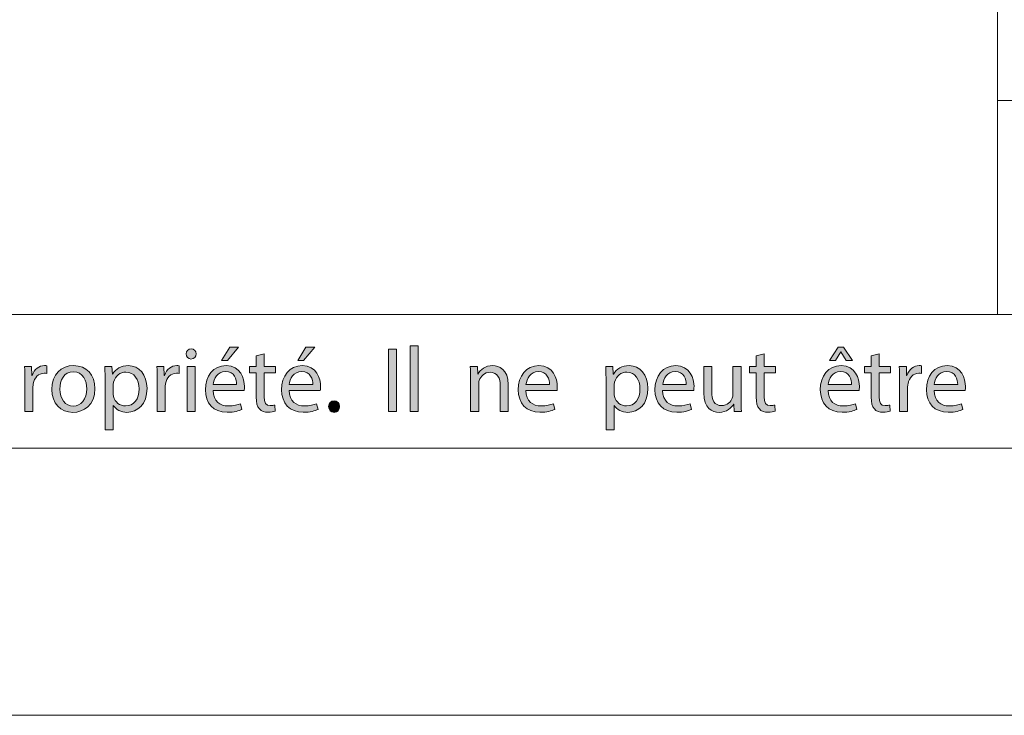
# Model space of a CAD drawing. Units: inches. Extents: x 0 to 16.5, y 0 to 11.7.
# Drawn here: x 10 to 11.4, y 0 to 1 of the extents above; entities that cross this region are included whole.
import ezdxf

# ---------------------------------------------------------------- set-up
doc = ezdxf.new("R2010")
doc.units = ezdxf.units.IN
doc.header["$MEASUREMENT"] = 0
doc.layers.add('Calque 1', color=7, linetype='Continuous')

# ---------------------------------------------------------------- blocks, each defined once
blk = doc.blocks.new('block 3')
at = {"layer": 'Calque 1', "true_color": 0xffffff}
h = blk.add_hatch(color=7, dxfattribs=at)
h.dxf.hatch_style = 2
edge = h.paths.add_edge_path()
edge.add_spline(control_points=[(10.2371, 0.5323), (10.2372, 0.5282), (10.2343, 0.5249), (10.2295, 0.5249), (10.2254, 0.5249), (10.2224, 0.5282), (10.2224, 0.5323), (10.2224, 0.5365), (10.2255, 0.5398), (10.2298, 0.5398), (10.2343, 0.5398), (10.2371, 0.5365), (10.2371, 0.5323)], knot_values=[0, 0, 0, 0, 1, 1, 1, 2, 2, 2, 3, 3, 3, 4, 4, 4, 4], degree=3, periodic=1)
h.paths.add_polyline_path([(10.2239, 0.4478), (10.2239, 0.5137), (10.2357, 0.5137), (10.2357, 0.4478)])
h = blk.add_hatch(color=7, dxfattribs=at)
h.dxf.hatch_style = 2
edge = h.paths.add_edge_path()
edge.add_spline(control_points=[(10.262, 0.4786), (10.2623, 0.4623), (10.2725, 0.4557), (10.2844, 0.4557), (10.2929, 0.4557), (10.298, 0.4572), (10.3025, 0.4591), (10.3025, 0.4591), (10.3045, 0.4505), (10.3045, 0.4505), (10.3003, 0.4486), (10.2932, 0.4464), (10.2828, 0.4464), (10.2627, 0.4464), (10.2507, 0.4598), (10.2507, 0.4797), (10.2507, 0.4996), (10.2623, 0.5152), (10.2813, 0.5152), (10.3026, 0.5152), (10.3083, 0.4963), (10.3083, 0.4842), (10.3083, 0.4817), (10.308, 0.4798), (10.3079, 0.4786), (10.3079, 0.4786), (10.262, 0.4786), (10.262, 0.4786)], knot_values=[0, 0, 0, 0, 1, 1, 1, 2, 2, 2, 3, 3, 3, 4, 4, 4, 5, 5, 5, 6, 6, 6, 7, 7, 7, 8, 8, 8, 9, 9, 9, 9], degree=3, periodic=1)
edge = h.paths.add_edge_path()
edge.add_spline(control_points=[(10.2968, 0.4872), (10.2969, 0.4948), (10.2937, 0.5066), (10.2804, 0.5066), (10.2684, 0.5066), (10.2631, 0.4955), (10.2622, 0.4872), (10.2622, 0.4872), (10.2968, 0.4872), (10.2968, 0.4872)], knot_values=[0, 0, 0, 0, 1, 1, 1, 2, 2, 2, 3, 3, 3, 3], degree=3, periodic=1)
h.paths.add_polyline_path([(10.2996, 0.5422), (10.2832, 0.5227), (10.2747, 0.5227), (10.2866, 0.5422)])
h = blk.add_hatch(color=7, dxfattribs=at)
h.dxf.hatch_style = 2
edge = h.paths.add_edge_path()
edge.add_spline(control_points=[(10.3742, 0.4786), (10.3745, 0.4623), (10.3847, 0.4557), (10.3966, 0.4557), (10.4051, 0.4557), (10.4102, 0.4572), (10.4146, 0.4591), (10.4146, 0.4591), (10.4167, 0.4505), (10.4167, 0.4505), (10.4125, 0.4486), (10.4053, 0.4464), (10.395, 0.4464), (10.3749, 0.4464), (10.3629, 0.4598), (10.3629, 0.4797), (10.3629, 0.4996), (10.3745, 0.5152), (10.3935, 0.5152), (10.4148, 0.5152), (10.4204, 0.4963), (10.4204, 0.4842), (10.4204, 0.4817), (10.4202, 0.4798), (10.42, 0.4786), (10.42, 0.4786), (10.3742, 0.4786), (10.3742, 0.4786)], knot_values=[0, 0, 0, 0, 1, 1, 1, 2, 2, 2, 3, 3, 3, 4, 4, 4, 5, 5, 5, 6, 6, 6, 7, 7, 7, 8, 8, 8, 9, 9, 9, 9], degree=3, periodic=1)
edge = h.paths.add_edge_path()
edge.add_spline(control_points=[(10.409, 0.4872), (10.4091, 0.4948), (10.4059, 0.5066), (10.3925, 0.5066), (10.3805, 0.5066), (10.3753, 0.4955), (10.3743, 0.4872), (10.3743, 0.4872), (10.409, 0.4872), (10.409, 0.4872)], knot_values=[0, 0, 0, 0, 1, 1, 1, 2, 2, 2, 3, 3, 3, 3], degree=3, periodic=1)
h.paths.add_polyline_path([(10.4118, 0.5422), (10.3954, 0.5227), (10.3869, 0.5227), (10.3987, 0.5422)])
h = blk.add_hatch(color=7, dxfattribs=at)
h.dxf.hatch_style = 2
h.paths.add_polyline_path([(10.5323, 0.5396), (10.5323, 0.4478), (10.5206, 0.4478), (10.5206, 0.5396)])
h = blk.add_hatch(color=7, dxfattribs=at)
h.dxf.hatch_style = 2
h.paths.add_polyline_path([(10.5524, 0.5445), (10.5643, 0.5445), (10.5643, 0.4478), (10.5524, 0.4478)])
h = blk.add_hatch(color=7, dxfattribs=at)
h.dxf.hatch_style = 2
edge = h.paths.add_edge_path()
edge.add_spline(control_points=[(11.1679, 0.4786), (11.1681, 0.4623), (11.1784, 0.4557), (11.1902, 0.4557), (11.1987, 0.4557), (11.2039, 0.4572), (11.2083, 0.4591), (11.2083, 0.4591), (11.2103, 0.4505), (11.2103, 0.4505), (11.2061, 0.4486), (11.199, 0.4464), (11.1886, 0.4464), (11.1685, 0.4464), (11.1565, 0.4598), (11.1565, 0.4797), (11.1565, 0.4996), (11.1681, 0.5152), (11.1871, 0.5152), (11.2084, 0.5152), (11.2141, 0.4963), (11.2141, 0.4842), (11.2141, 0.4817), (11.2138, 0.4798), (11.2137, 0.4786), (11.2137, 0.4786), (11.1679, 0.4786), (11.1679, 0.4786)], knot_values=[0, 0, 0, 0, 1, 1, 1, 2, 2, 2, 3, 3, 3, 4, 4, 4, 5, 5, 5, 6, 6, 6, 7, 7, 7, 8, 8, 8, 9, 9, 9, 9], degree=3, periodic=1)
edge = h.paths.add_edge_path()
edge.add_spline(control_points=[(11.2026, 0.4872), (11.2028, 0.4948), (11.1995, 0.5066), (11.1862, 0.5066), (11.1742, 0.5066), (11.1689, 0.4955), (11.168, 0.4872), (11.168, 0.4872), (11.2026, 0.4872), (11.2026, 0.4872)], knot_values=[0, 0, 0, 0, 1, 1, 1, 2, 2, 2, 3, 3, 3, 3], degree=3, periodic=1)
h.paths.add_polyline_path([(11.1908, 0.5422), (11.2037, 0.5227), (11.1947, 0.5227), (11.1869, 0.5357), (11.1866, 0.5357), (11.1788, 0.5227), (11.1699, 0.5227), (11.1827, 0.5422)])
h = blk.add_hatch(color=7, dxfattribs=at)
h.dxf.hatch_style = 2
edge = h.paths.add_edge_path()
edge.add_spline(control_points=[(10.3373, 0.5327), (10.3373, 0.5327), (10.3373, 0.5137), (10.3373, 0.5137), (10.3373, 0.5137), (10.3542, 0.5137), (10.3542, 0.5137), (10.3542, 0.5137), (10.3542, 0.5046), (10.3542, 0.5046), (10.3542, 0.5046), (10.3373, 0.5046), (10.3373, 0.5046), (10.3373, 0.5046), (10.3373, 0.469), (10.3373, 0.469), (10.3373, 0.4609), (10.3396, 0.4562), (10.3462, 0.4562), (10.3493, 0.4562), (10.3515, 0.4566), (10.353, 0.457), (10.353, 0.457), (10.3536, 0.448), (10.3536, 0.448), (10.3513, 0.4471), (10.3476, 0.4464), (10.3431, 0.4464), (10.3375, 0.4464), (10.3331, 0.4482), (10.3303, 0.4514), (10.3269, 0.455), (10.3257, 0.4609), (10.3257, 0.4686), (10.3257, 0.4686), (10.3257, 0.5046), (10.3257, 0.5046), (10.3257, 0.5046), (10.3156, 0.5046), (10.3156, 0.5046), (10.3156, 0.5046), (10.3156, 0.5137), (10.3156, 0.5137), (10.3156, 0.5137), (10.3257, 0.5137), (10.3257, 0.5137), (10.3257, 0.5137), (10.3257, 0.5295), (10.3257, 0.5295), (10.3257, 0.5295), (10.3373, 0.5327), (10.3373, 0.5327)], knot_values=[0, 0, 0, 0, 1, 1, 1, 2, 2, 2, 3, 3, 3, 4, 4, 4, 5, 5, 5, 6, 6, 6, 7, 7, 7, 8, 8, 8, 9, 9, 9, 10, 10, 10, 11, 11, 11, 12, 12, 12, 13, 13, 13, 14, 14, 14, 15, 15, 15, 16, 16, 16, 17, 17, 17, 17], degree=3, periodic=1)
h = blk.add_hatch(color=7, dxfattribs=at)
h.dxf.hatch_style = 2
edge = h.paths.add_edge_path()
edge.add_spline(control_points=[(11.0738, 0.5327), (11.0738, 0.5327), (11.0738, 0.5137), (11.0738, 0.5137), (11.0738, 0.5137), (11.0907, 0.5137), (11.0907, 0.5137), (11.0907, 0.5137), (11.0907, 0.5046), (11.0907, 0.5046), (11.0907, 0.5046), (11.0738, 0.5046), (11.0738, 0.5046), (11.0738, 0.5046), (11.0738, 0.469), (11.0738, 0.469), (11.0738, 0.4609), (11.076, 0.4562), (11.0827, 0.4562), (11.0857, 0.4562), (11.088, 0.4566), (11.0895, 0.457), (11.0895, 0.457), (11.0901, 0.448), (11.0901, 0.448), (11.0878, 0.4471), (11.0841, 0.4464), (11.0795, 0.4464), (11.074, 0.4464), (11.0696, 0.4482), (11.0667, 0.4514), (11.0634, 0.455), (11.0622, 0.4609), (11.0622, 0.4686), (11.0622, 0.4686), (11.0622, 0.5046), (11.0622, 0.5046), (11.0622, 0.5046), (11.0521, 0.5046), (11.0521, 0.5046), (11.0521, 0.5046), (11.0521, 0.5137), (11.0521, 0.5137), (11.0521, 0.5137), (11.0622, 0.5137), (11.0622, 0.5137), (11.0622, 0.5137), (11.0622, 0.5295), (11.0622, 0.5295), (11.0622, 0.5295), (11.0738, 0.5327), (11.0738, 0.5327)], knot_values=[0, 0, 0, 0, 1, 1, 1, 2, 2, 2, 3, 3, 3, 4, 4, 4, 5, 5, 5, 6, 6, 6, 7, 7, 7, 8, 8, 8, 9, 9, 9, 10, 10, 10, 11, 11, 11, 12, 12, 12, 13, 13, 13, 14, 14, 14, 15, 15, 15, 16, 16, 16, 17, 17, 17, 17], degree=3, periodic=1)
h = blk.add_hatch(color=7, dxfattribs=at)
h.dxf.hatch_style = 2
edge = h.paths.add_edge_path()
edge.add_spline(control_points=[(11.2431, 0.5327), (11.2431, 0.5327), (11.2431, 0.5137), (11.2431, 0.5137), (11.2431, 0.5137), (11.2601, 0.5137), (11.2601, 0.5137), (11.2601, 0.5137), (11.2601, 0.5046), (11.2601, 0.5046), (11.2601, 0.5046), (11.2431, 0.5046), (11.2431, 0.5046), (11.2431, 0.5046), (11.2431, 0.469), (11.2431, 0.469), (11.2431, 0.4609), (11.2454, 0.4562), (11.252, 0.4562), (11.2551, 0.4562), (11.2574, 0.4566), (11.2588, 0.457), (11.2588, 0.457), (11.2594, 0.448), (11.2594, 0.448), (11.2571, 0.4471), (11.2535, 0.4464), (11.2489, 0.4464), (11.2434, 0.4464), (11.2389, 0.4482), (11.2361, 0.4514), (11.2327, 0.455), (11.2315, 0.4609), (11.2315, 0.4686), (11.2315, 0.4686), (11.2315, 0.5046), (11.2315, 0.5046), (11.2315, 0.5046), (11.2214, 0.5046), (11.2214, 0.5046), (11.2214, 0.5046), (11.2214, 0.5137), (11.2214, 0.5137), (11.2214, 0.5137), (11.2315, 0.5137), (11.2315, 0.5137), (11.2315, 0.5137), (11.2315, 0.5295), (11.2315, 0.5295), (11.2315, 0.5295), (11.2431, 0.5327), (11.2431, 0.5327)], knot_values=[0, 0, 0, 0, 1, 1, 1, 2, 2, 2, 3, 3, 3, 4, 4, 4, 5, 5, 5, 6, 6, 6, 7, 7, 7, 8, 8, 8, 9, 9, 9, 10, 10, 10, 11, 11, 11, 12, 12, 12, 13, 13, 13, 14, 14, 14, 15, 15, 15, 16, 16, 16, 17, 17, 17, 17], degree=3, periodic=1)
h = blk.add_hatch(color=7, dxfattribs=at)
h.dxf.hatch_style = 2
edge = h.paths.add_edge_path()
edge.add_spline(control_points=[(9.985, 0.4932), (9.985, 0.5009), (9.9849, 0.5076), (9.9845, 0.5137), (9.9845, 0.5137), (9.9948, 0.5137), (9.9948, 0.5137), (9.9948, 0.5137), (9.9952, 0.5008), (9.9952, 0.5008), (9.9952, 0.5008), (9.9958, 0.5008), (9.9958, 0.5008), (9.9987, 0.5096), (10.0059, 0.5152), (10.0138, 0.5152), (10.0152, 0.5152), (10.0161, 0.5151), (10.0172, 0.5148), (10.0172, 0.5148), (10.0172, 0.5035), (10.0172, 0.5035), (10.016, 0.5038), (10.0148, 0.5039), (10.0132, 0.5039), (10.0048, 0.5039), (9.9989, 0.4975), (9.9973, 0.4885), (9.997, 0.4869), (9.9967, 0.485), (9.9967, 0.4829), (9.9967, 0.4829), (9.9967, 0.4478), (9.9967, 0.4478), (9.9967, 0.4478), (9.985, 0.4478), (9.985, 0.4478), (9.985, 0.4478), (9.985, 0.4932), (9.985, 0.4932)], knot_values=[0, 0, 0, 0, 1, 1, 1, 2, 2, 2, 3, 3, 3, 4, 4, 4, 5, 5, 5, 6, 6, 6, 7, 7, 7, 8, 8, 8, 9, 9, 9, 10, 10, 10, 11, 11, 11, 12, 12, 12, 13, 13, 13, 13], degree=3, periodic=1)
h = blk.add_hatch(color=7, dxfattribs=at)
h.dxf.hatch_style = 2
edge = h.paths.add_edge_path()
edge.add_spline(control_points=[(10.0881, 0.4813), (10.0881, 0.4569), (10.0714, 0.4463), (10.0556, 0.4463), (10.038, 0.4463), (10.0244, 0.4594), (10.0244, 0.4802), (10.0244, 0.5023), (10.0387, 0.5152), (10.0567, 0.5152), (10.0755, 0.5152), (10.0881, 0.5015), (10.0881, 0.4813)], knot_values=[0, 0, 0, 0, 1, 1, 1, 2, 2, 2, 3, 3, 3, 4, 4, 4, 4], degree=3, periodic=1)
edge = h.paths.add_edge_path()
edge.add_spline(control_points=[(10.0364, 0.4806), (10.0364, 0.4662), (10.0446, 0.4553), (10.0562, 0.4553), (10.0675, 0.4553), (10.076, 0.466), (10.076, 0.4809), (10.076, 0.4921), (10.0705, 0.5062), (10.0565, 0.5062), (10.0424, 0.5062), (10.0364, 0.4932), (10.0364, 0.4806)], knot_values=[0, 0, 0, 0, 1, 1, 1, 2, 2, 2, 3, 3, 3, 4, 4, 4, 4], degree=3, periodic=1)
h = blk.add_hatch(color=7, dxfattribs=at)
h.dxf.hatch_style = 2
edge = h.paths.add_edge_path()
edge.add_spline(control_points=[(10.1031, 0.4922), (10.1031, 0.5006), (10.1028, 0.5075), (10.1026, 0.5137), (10.1026, 0.5137), (10.1132, 0.5137), (10.1132, 0.5137), (10.1132, 0.5137), (10.1137, 0.5024), (10.1137, 0.5024), (10.1137, 0.5024), (10.114, 0.5024), (10.114, 0.5024), (10.1189, 0.5105), (10.1266, 0.5152), (10.1372, 0.5152), (10.153, 0.5152), (10.1648, 0.5017), (10.1648, 0.4817), (10.1648, 0.458), (10.1505, 0.4463), (10.1352, 0.4463), (10.1266, 0.4463), (10.119, 0.4501), (10.1151, 0.4566), (10.1151, 0.4566), (10.1148, 0.4566), (10.1148, 0.4566), (10.1148, 0.4566), (10.1148, 0.4208), (10.1148, 0.4208), (10.1148, 0.4208), (10.1031, 0.4208), (10.1031, 0.4208), (10.1031, 0.4208), (10.1031, 0.4922), (10.1031, 0.4922)], knot_values=[0, 0, 0, 0, 1, 1, 1, 2, 2, 2, 3, 3, 3, 4, 4, 4, 5, 5, 5, 6, 6, 6, 7, 7, 7, 8, 8, 8, 9, 9, 9, 10, 10, 10, 11, 11, 11, 12, 12, 12, 12], degree=3, periodic=1)
edge = h.paths.add_edge_path()
edge.add_spline(control_points=[(10.1148, 0.4746), (10.1148, 0.4728), (10.1151, 0.4712), (10.1154, 0.4697), (10.1175, 0.4614), (10.1247, 0.4557), (10.1332, 0.4557), (10.1457, 0.4557), (10.153, 0.466), (10.153, 0.4811), (10.153, 0.4944), (10.1461, 0.5057), (10.1336, 0.5057), (10.1255, 0.5057), (10.1179, 0.4998), (10.1156, 0.4908), (10.1152, 0.4893), (10.1148, 0.4876), (10.1148, 0.4859), (10.1148, 0.4859), (10.1148, 0.4746), (10.1148, 0.4746)], knot_values=[0, 0, 0, 0, 1, 1, 1, 2, 2, 2, 3, 3, 3, 4, 4, 4, 5, 5, 5, 6, 6, 6, 7, 7, 7, 7], degree=3, periodic=1)
h = blk.add_hatch(color=7, dxfattribs=at)
h.dxf.hatch_style = 2
edge = h.paths.add_edge_path()
edge.add_spline(control_points=[(10.1798, 0.4932), (10.1798, 0.5009), (10.1797, 0.5076), (10.1793, 0.5137), (10.1793, 0.5137), (10.1896, 0.5137), (10.1896, 0.5137), (10.1896, 0.5137), (10.19, 0.5008), (10.19, 0.5008), (10.19, 0.5008), (10.1906, 0.5008), (10.1906, 0.5008), (10.1935, 0.5096), (10.2007, 0.5152), (10.2086, 0.5152), (10.21, 0.5152), (10.2109, 0.5151), (10.212, 0.5148), (10.212, 0.5148), (10.212, 0.5035), (10.212, 0.5035), (10.2108, 0.5038), (10.2096, 0.5039), (10.208, 0.5039), (10.1996, 0.5039), (10.1937, 0.4975), (10.1921, 0.4885), (10.1918, 0.4869), (10.1915, 0.485), (10.1915, 0.4829), (10.1915, 0.4829), (10.1915, 0.4478), (10.1915, 0.4478), (10.1915, 0.4478), (10.1798, 0.4478), (10.1798, 0.4478), (10.1798, 0.4478), (10.1798, 0.4932), (10.1798, 0.4932)], knot_values=[0, 0, 0, 0, 1, 1, 1, 2, 2, 2, 3, 3, 3, 4, 4, 4, 5, 5, 5, 6, 6, 6, 7, 7, 7, 8, 8, 8, 9, 9, 9, 10, 10, 10, 11, 11, 11, 12, 12, 12, 13, 13, 13, 13], degree=3, periodic=1)
h = blk.add_hatch(color=7, dxfattribs=at)
h.dxf.hatch_style = 2
edge = h.paths.add_edge_path()
edge.add_spline(control_points=[(10.6414, 0.4959), (10.6414, 0.5027), (10.6413, 0.5083), (10.6409, 0.5137), (10.6409, 0.5137), (10.6514, 0.5137), (10.6514, 0.5137), (10.6514, 0.5137), (10.652, 0.5028), (10.652, 0.5028), (10.652, 0.5028), (10.6523, 0.5028), (10.6523, 0.5028), (10.6556, 0.5091), (10.6631, 0.5152), (10.6739, 0.5152), (10.6829, 0.5152), (10.6969, 0.5098), (10.6969, 0.4872), (10.6969, 0.4872), (10.6969, 0.4478), (10.6969, 0.4478), (10.6969, 0.4478), (10.6851, 0.4478), (10.6851, 0.4478), (10.6851, 0.4478), (10.6851, 0.4858), (10.6851, 0.4858), (10.6851, 0.4964), (10.6812, 0.5053), (10.67, 0.5053), (10.6622, 0.5053), (10.6561, 0.4997), (10.6541, 0.493), (10.6535, 0.4915), (10.6533, 0.4895), (10.6533, 0.4874), (10.6533, 0.4874), (10.6533, 0.4478), (10.6533, 0.4478), (10.6533, 0.4478), (10.6414, 0.4478), (10.6414, 0.4478), (10.6414, 0.4478), (10.6414, 0.4959), (10.6414, 0.4959)], knot_values=[0, 0, 0, 0, 1, 1, 1, 2, 2, 2, 3, 3, 3, 4, 4, 4, 5, 5, 5, 6, 6, 6, 7, 7, 7, 8, 8, 8, 9, 9, 9, 10, 10, 10, 11, 11, 11, 12, 12, 12, 13, 13, 13, 14, 14, 14, 15, 15, 15, 15], degree=3, periodic=1)
h = blk.add_hatch(color=7, dxfattribs=at)
h.dxf.hatch_style = 2
edge = h.paths.add_edge_path()
edge.add_spline(control_points=[(10.7228, 0.4786), (10.7231, 0.4623), (10.7333, 0.4557), (10.7452, 0.4557), (10.7537, 0.4557), (10.7588, 0.4572), (10.7633, 0.4591), (10.7633, 0.4591), (10.7653, 0.4505), (10.7653, 0.4505), (10.7611, 0.4486), (10.754, 0.4464), (10.7436, 0.4464), (10.7235, 0.4464), (10.7115, 0.4598), (10.7115, 0.4797), (10.7115, 0.4996), (10.7231, 0.5152), (10.7421, 0.5152), (10.7634, 0.5152), (10.7691, 0.4963), (10.7691, 0.4842), (10.7691, 0.4817), (10.7688, 0.4798), (10.7687, 0.4786), (10.7687, 0.4786), (10.7228, 0.4786), (10.7228, 0.4786)], knot_values=[0, 0, 0, 0, 1, 1, 1, 2, 2, 2, 3, 3, 3, 4, 4, 4, 5, 5, 5, 6, 6, 6, 7, 7, 7, 8, 8, 8, 9, 9, 9, 9], degree=3, periodic=1)
edge = h.paths.add_edge_path()
edge.add_spline(control_points=[(10.7576, 0.4872), (10.7577, 0.4948), (10.7545, 0.5066), (10.7412, 0.5066), (10.7292, 0.5066), (10.7239, 0.4955), (10.723, 0.4872), (10.723, 0.4872), (10.7576, 0.4872), (10.7576, 0.4872)], knot_values=[0, 0, 0, 0, 1, 1, 1, 2, 2, 2, 3, 3, 3, 3], degree=3, periodic=1)
h = blk.add_hatch(color=7, dxfattribs=at)
h.dxf.hatch_style = 2
edge = h.paths.add_edge_path()
edge.add_spline(control_points=[(10.8409, 0.4922), (10.8409, 0.5006), (10.8407, 0.5075), (10.8404, 0.5137), (10.8404, 0.5137), (10.851, 0.5137), (10.851, 0.5137), (10.851, 0.5137), (10.8516, 0.5024), (10.8516, 0.5024), (10.8516, 0.5024), (10.8518, 0.5024), (10.8518, 0.5024), (10.8567, 0.5105), (10.8644, 0.5152), (10.875, 0.5152), (10.8908, 0.5152), (10.9027, 0.5017), (10.9027, 0.4817), (10.9027, 0.458), (10.8884, 0.4463), (10.873, 0.4463), (10.8644, 0.4463), (10.8568, 0.4501), (10.8529, 0.4566), (10.8529, 0.4566), (10.8527, 0.4566), (10.8527, 0.4566), (10.8527, 0.4566), (10.8527, 0.4208), (10.8527, 0.4208), (10.8527, 0.4208), (10.8409, 0.4208), (10.8409, 0.4208), (10.8409, 0.4208), (10.8409, 0.4922), (10.8409, 0.4922)], knot_values=[0, 0, 0, 0, 1, 1, 1, 2, 2, 2, 3, 3, 3, 4, 4, 4, 5, 5, 5, 6, 6, 6, 7, 7, 7, 8, 8, 8, 9, 9, 9, 10, 10, 10, 11, 11, 11, 12, 12, 12, 12], degree=3, periodic=1)
edge = h.paths.add_edge_path()
edge.add_spline(control_points=[(10.8527, 0.4746), (10.8527, 0.4728), (10.8529, 0.4712), (10.8532, 0.4697), (10.8554, 0.4614), (10.8625, 0.4557), (10.871, 0.4557), (10.8835, 0.4557), (10.8908, 0.466), (10.8908, 0.4811), (10.8908, 0.4944), (10.8839, 0.5057), (10.8714, 0.5057), (10.8633, 0.5057), (10.8558, 0.4998), (10.8535, 0.4908), (10.8531, 0.4893), (10.8527, 0.4876), (10.8527, 0.4859), (10.8527, 0.4859), (10.8527, 0.4746), (10.8527, 0.4746)], knot_values=[0, 0, 0, 0, 1, 1, 1, 2, 2, 2, 3, 3, 3, 4, 4, 4, 5, 5, 5, 6, 6, 6, 7, 7, 7, 7], degree=3, periodic=1)
h = blk.add_hatch(color=7, dxfattribs=at)
h.dxf.hatch_style = 2
edge = h.paths.add_edge_path()
edge.add_spline(control_points=[(10.9242, 0.4786), (10.9245, 0.4623), (10.9348, 0.4557), (10.9466, 0.4557), (10.9551, 0.4557), (10.9602, 0.4572), (10.9647, 0.4591), (10.9647, 0.4591), (10.9667, 0.4505), (10.9667, 0.4505), (10.9625, 0.4486), (10.9554, 0.4464), (10.945, 0.4464), (10.9249, 0.4464), (10.9129, 0.4598), (10.9129, 0.4797), (10.9129, 0.4996), (10.9245, 0.5152), (10.9435, 0.5152), (10.9648, 0.5152), (10.9705, 0.4963), (10.9705, 0.4842), (10.9705, 0.4817), (10.9702, 0.4798), (10.9701, 0.4786), (10.9701, 0.4786), (10.9242, 0.4786), (10.9242, 0.4786)], knot_values=[0, 0, 0, 0, 1, 1, 1, 2, 2, 2, 3, 3, 3, 4, 4, 4, 5, 5, 5, 6, 6, 6, 7, 7, 7, 8, 8, 8, 9, 9, 9, 9], degree=3, periodic=1)
edge = h.paths.add_edge_path()
edge.add_spline(control_points=[(10.959, 0.4872), (10.9592, 0.4948), (10.9559, 0.5066), (10.9426, 0.5066), (10.9306, 0.5066), (10.9253, 0.4955), (10.9244, 0.4872), (10.9244, 0.4872), (10.959, 0.4872), (10.959, 0.4872)], knot_values=[0, 0, 0, 0, 1, 1, 1, 2, 2, 2, 3, 3, 3, 3], degree=3, periodic=1)
h = blk.add_hatch(color=7, dxfattribs=at)
h.dxf.hatch_style = 2
edge = h.paths.add_edge_path()
edge.add_spline(control_points=[(11.0398, 0.4658), (11.0398, 0.4589), (11.0399, 0.4529), (11.0403, 0.4478), (11.0403, 0.4478), (11.0298, 0.4478), (11.0298, 0.4478), (11.0298, 0.4478), (11.0291, 0.4585), (11.0291, 0.4585), (11.0291, 0.4585), (11.0288, 0.4585), (11.0288, 0.4585), (11.0258, 0.4532), (11.0189, 0.4463), (11.0073, 0.4463), (10.997, 0.4463), (10.9848, 0.452), (10.9848, 0.4752), (10.9848, 0.4752), (10.9848, 0.5137), (10.9848, 0.5137), (10.9848, 0.5137), (10.9966, 0.5137), (10.9966, 0.5137), (10.9966, 0.5137), (10.9966, 0.4772), (10.9966, 0.4772), (10.9966, 0.4647), (11.0004, 0.4562), (11.0112, 0.4562), (11.0192, 0.4562), (11.0247, 0.4618), (11.0268, 0.4671), (11.0275, 0.4689), (11.0279, 0.4711), (11.0279, 0.4733), (11.0279, 0.4733), (11.0279, 0.5137), (11.0279, 0.5137), (11.0279, 0.5137), (11.0398, 0.5137), (11.0398, 0.5137), (11.0398, 0.5137), (11.0398, 0.4658), (11.0398, 0.4658)], knot_values=[0, 0, 0, 0, 1, 1, 1, 2, 2, 2, 3, 3, 3, 4, 4, 4, 5, 5, 5, 6, 6, 6, 7, 7, 7, 8, 8, 8, 9, 9, 9, 10, 10, 10, 11, 11, 11, 12, 12, 12, 13, 13, 13, 14, 14, 14, 15, 15, 15, 15], degree=3, periodic=1)
h = blk.add_hatch(color=7, dxfattribs=at)
h.dxf.hatch_style = 2
edge = h.paths.add_edge_path()
edge.add_spline(control_points=[(11.2734, 0.4932), (11.2734, 0.5009), (11.2733, 0.5076), (11.2729, 0.5137), (11.2729, 0.5137), (11.2833, 0.5137), (11.2833, 0.5137), (11.2833, 0.5137), (11.2837, 0.5008), (11.2837, 0.5008), (11.2837, 0.5008), (11.2842, 0.5008), (11.2842, 0.5008), (11.2872, 0.5096), (11.2943, 0.5152), (11.3023, 0.5152), (11.3036, 0.5152), (11.3046, 0.5151), (11.3056, 0.5148), (11.3056, 0.5148), (11.3056, 0.5035), (11.3056, 0.5035), (11.3044, 0.5038), (11.3032, 0.5039), (11.3016, 0.5039), (11.2932, 0.5039), (11.2873, 0.4975), (11.2857, 0.4885), (11.2854, 0.4869), (11.2851, 0.485), (11.2851, 0.4829), (11.2851, 0.4829), (11.2851, 0.4478), (11.2851, 0.4478), (11.2851, 0.4478), (11.2734, 0.4478), (11.2734, 0.4478), (11.2734, 0.4478), (11.2734, 0.4932), (11.2734, 0.4932)], knot_values=[0, 0, 0, 0, 1, 1, 1, 2, 2, 2, 3, 3, 3, 4, 4, 4, 5, 5, 5, 6, 6, 6, 7, 7, 7, 8, 8, 8, 9, 9, 9, 10, 10, 10, 11, 11, 11, 12, 12, 12, 13, 13, 13, 13], degree=3, periodic=1)
h = blk.add_hatch(color=7, dxfattribs=at)
h.dxf.hatch_style = 2
edge = h.paths.add_edge_path()
edge.add_spline(control_points=[(11.3241, 0.4786), (11.3244, 0.4623), (11.3346, 0.4557), (11.3465, 0.4557), (11.355, 0.4557), (11.3601, 0.4572), (11.3646, 0.4591), (11.3646, 0.4591), (11.3666, 0.4505), (11.3666, 0.4505), (11.3624, 0.4486), (11.3553, 0.4464), (11.3449, 0.4464), (11.3248, 0.4464), (11.3128, 0.4598), (11.3128, 0.4797), (11.3128, 0.4996), (11.3244, 0.5152), (11.3434, 0.5152), (11.3647, 0.5152), (11.3703, 0.4963), (11.3703, 0.4842), (11.3703, 0.4817), (11.3701, 0.4798), (11.3699, 0.4786), (11.3699, 0.4786), (11.3241, 0.4786), (11.3241, 0.4786)], knot_values=[0, 0, 0, 0, 1, 1, 1, 2, 2, 2, 3, 3, 3, 4, 4, 4, 5, 5, 5, 6, 6, 6, 7, 7, 7, 8, 8, 8, 9, 9, 9, 9], degree=3, periodic=1)
edge = h.paths.add_edge_path()
edge.add_spline(control_points=[(11.3589, 0.4872), (11.359, 0.4948), (11.3558, 0.5066), (11.3424, 0.5066), (11.3304, 0.5066), (11.3252, 0.4955), (11.3242, 0.4872), (11.3242, 0.4872), (11.3589, 0.4872), (11.3589, 0.4872)], knot_values=[0, 0, 0, 0, 1, 1, 1, 2, 2, 2, 3, 3, 3, 3], degree=3, periodic=1)
h = blk.add_hatch(color=7, dxfattribs=at)
h.dxf.hatch_style = 2
edge = h.paths.add_edge_path()
edge.add_spline(control_points=[(10.4323, 0.4548), (10.4323, 0.4599), (10.4357, 0.4634), (10.4404, 0.4634), (10.4451, 0.4634), (10.4484, 0.4599), (10.4484, 0.4548), (10.4484, 0.45), (10.4453, 0.4463), (10.4403, 0.4463), (10.4355, 0.4463), (10.4323, 0.45), (10.4323, 0.4548)], knot_values=[0, 0, 0, 0, 1, 1, 1, 2, 2, 2, 3, 3, 3, 4, 4, 4, 4], degree=3, periodic=1)
at = {"layer": 'Calque 1', "lineweight": 0}
for points in [[(10.2996, 0.5422), (10.2832, 0.5227), (10.2747, 0.5227), (10.2866, 0.5422), (10.2996, 0.5422)], [(10.4118, 0.5422), (10.3954, 0.5227), (10.3869, 0.5227), (10.3987, 0.5422), (10.4118, 0.5422)], [(10.5323, 0.5396), (10.5323, 0.4478), (10.5206, 0.4478), (10.5206, 0.5396), (10.5323, 0.5396)], [(10.5524, 0.5445), (10.5643, 0.5445), (10.5643, 0.4478), (10.5524, 0.4478), (10.5524, 0.5445)], [(11.1908, 0.5422), (11.2037, 0.5227), (11.1947, 0.5227), (11.1869, 0.5357), (11.1866, 0.5357), (11.1788, 0.5227), (11.1699, 0.5227), (11.1827, 0.5422), (11.1908, 0.5422)], [(10.2239, 0.4478), (10.2239, 0.5137), (10.2357, 0.5137), (10.2357, 0.4478), (10.2239, 0.4478)]]:
    blk.add_lwpolyline(points, dxfattribs=at)
for points, knots in [([(10.2371, 0.5323), (10.2372, 0.5282), (10.2343, 0.5249), (10.2295, 0.5249), (10.2254, 0.5249), (10.2224, 0.5282), (10.2224, 0.5323), (10.2224, 0.5365), (10.2255, 0.5398), (10.2298, 0.5398), (10.2343, 0.5398), (10.2371, 0.5365), (10.2371, 0.5323)], [0, 0, 0, 0, 1, 1, 1, 2, 2, 2, 3, 3, 3, 4, 4, 4, 4]), ([(10.3373, 0.5327), (10.3373, 0.5327), (10.3373, 0.5137), (10.3373, 0.5137), (10.3373, 0.5137), (10.3542, 0.5137), (10.3542, 0.5137), (10.3542, 0.5137), (10.3542, 0.5046), (10.3542, 0.5046), (10.3542, 0.5046), (10.3373, 0.5046), (10.3373, 0.5046), (10.3373, 0.5046), (10.3373, 0.469), (10.3373, 0.469), (10.3373, 0.4609), (10.3396, 0.4562), (10.3462, 0.4562), (10.3493, 0.4562), (10.3515, 0.4566), (10.353, 0.457), (10.353, 0.457), (10.3536, 0.448), (10.3536, 0.448), (10.3513, 0.4471), (10.3476, 0.4464), (10.3431, 0.4464), (10.3375, 0.4464), (10.3331, 0.4482), (10.3303, 0.4514), (10.3269, 0.455), (10.3257, 0.4609), (10.3257, 0.4686), (10.3257, 0.4686), (10.3257, 0.5046), (10.3257, 0.5046), (10.3257, 0.5046), (10.3156, 0.5046), (10.3156, 0.5046), (10.3156, 0.5046), (10.3156, 0.5137), (10.3156, 0.5137), (10.3156, 0.5137), (10.3257, 0.5137), (10.3257, 0.5137), (10.3257, 0.5137), (10.3257, 0.5295), (10.3257, 0.5295), (10.3257, 0.5295), (10.3373, 0.5327), (10.3373, 0.5327)], [0, 0, 0, 0, 1, 1, 1, 2, 2, 2, 3, 3, 3, 4, 4, 4, 5, 5, 5, 6, 6, 6, 7, 7, 7, 8, 8, 8, 9, 9, 9, 10, 10, 10, 11, 11, 11, 12, 12, 12, 13, 13, 13, 14, 14, 14, 15, 15, 15, 16, 16, 16, 17, 17, 17, 17]), ([(11.0738, 0.5327), (11.0738, 0.5327), (11.0738, 0.5137), (11.0738, 0.5137), (11.0738, 0.5137), (11.0907, 0.5137), (11.0907, 0.5137), (11.0907, 0.5137), (11.0907, 0.5046), (11.0907, 0.5046), (11.0907, 0.5046), (11.0738, 0.5046), (11.0738, 0.5046), (11.0738, 0.5046), (11.0738, 0.469), (11.0738, 0.469), (11.0738, 0.4609), (11.076, 0.4562), (11.0827, 0.4562), (11.0857, 0.4562), (11.088, 0.4566), (11.0895, 0.457), (11.0895, 0.457), (11.0901, 0.448), (11.0901, 0.448), (11.0878, 0.4471), (11.0841, 0.4464), (11.0795, 0.4464), (11.074, 0.4464), (11.0696, 0.4482), (11.0667, 0.4514), (11.0634, 0.455), (11.0622, 0.4609), (11.0622, 0.4686), (11.0622, 0.4686), (11.0622, 0.5046), (11.0622, 0.5046), (11.0622, 0.5046), (11.0521, 0.5046), (11.0521, 0.5046), (11.0521, 0.5046), (11.0521, 0.5137), (11.0521, 0.5137), (11.0521, 0.5137), (11.0622, 0.5137), (11.0622, 0.5137), (11.0622, 0.5137), (11.0622, 0.5295), (11.0622, 0.5295), (11.0622, 0.5295), (11.0738, 0.5327), (11.0738, 0.5327)], [0, 0, 0, 0, 1, 1, 1, 2, 2, 2, 3, 3, 3, 4, 4, 4, 5, 5, 5, 6, 6, 6, 7, 7, 7, 8, 8, 8, 9, 9, 9, 10, 10, 10, 11, 11, 11, 12, 12, 12, 13, 13, 13, 14, 14, 14, 15, 15, 15, 16, 16, 16, 17, 17, 17, 17]), ([(11.2431, 0.5327), (11.2431, 0.5327), (11.2431, 0.5137), (11.2431, 0.5137), (11.2431, 0.5137), (11.2601, 0.5137), (11.2601, 0.5137), (11.2601, 0.5137), (11.2601, 0.5046), (11.2601, 0.5046), (11.2601, 0.5046), (11.2431, 0.5046), (11.2431, 0.5046), (11.2431, 0.5046), (11.2431, 0.469), (11.2431, 0.469), (11.2431, 0.4609), (11.2454, 0.4562), (11.252, 0.4562), (11.2551, 0.4562), (11.2574, 0.4566), (11.2588, 0.457), (11.2588, 0.457), (11.2594, 0.448), (11.2594, 0.448), (11.2571, 0.4471), (11.2535, 0.4464), (11.2489, 0.4464), (11.2434, 0.4464), (11.2389, 0.4482), (11.2361, 0.4514), (11.2327, 0.455), (11.2315, 0.4609), (11.2315, 0.4686), (11.2315, 0.4686), (11.2315, 0.5046), (11.2315, 0.5046), (11.2315, 0.5046), (11.2214, 0.5046), (11.2214, 0.5046), (11.2214, 0.5046), (11.2214, 0.5137), (11.2214, 0.5137), (11.2214, 0.5137), (11.2315, 0.5137), (11.2315, 0.5137), (11.2315, 0.5137), (11.2315, 0.5295), (11.2315, 0.5295), (11.2315, 0.5295), (11.2431, 0.5327), (11.2431, 0.5327)], [0, 0, 0, 0, 1, 1, 1, 2, 2, 2, 3, 3, 3, 4, 4, 4, 5, 5, 5, 6, 6, 6, 7, 7, 7, 8, 8, 8, 9, 9, 9, 10, 10, 10, 11, 11, 11, 12, 12, 12, 13, 13, 13, 14, 14, 14, 15, 15, 15, 16, 16, 16, 17, 17, 17, 17]), ([(9.985, 0.4932), (9.985, 0.5009), (9.9849, 0.5076), (9.9845, 0.5137), (9.9845, 0.5137), (9.9948, 0.5137), (9.9948, 0.5137), (9.9948, 0.5137), (9.9952, 0.5008), (9.9952, 0.5008), (9.9952, 0.5008), (9.9958, 0.5008), (9.9958, 0.5008), (9.9987, 0.5096), (10.0059, 0.5152), (10.0138, 0.5152), (10.0152, 0.5152), (10.0161, 0.5151), (10.0172, 0.5148), (10.0172, 0.5148), (10.0172, 0.5035), (10.0172, 0.5035), (10.016, 0.5038), (10.0148, 0.5039), (10.0132, 0.5039), (10.0048, 0.5039), (9.9989, 0.4975), (9.9973, 0.4885), (9.997, 0.4869), (9.9967, 0.485), (9.9967, 0.4829), (9.9967, 0.4829), (9.9967, 0.4478), (9.9967, 0.4478), (9.9967, 0.4478), (9.985, 0.4478), (9.985, 0.4478), (9.985, 0.4478), (9.985, 0.4932), (9.985, 0.4932)], [0, 0, 0, 0, 1, 1, 1, 2, 2, 2, 3, 3, 3, 4, 4, 4, 5, 5, 5, 6, 6, 6, 7, 7, 7, 8, 8, 8, 9, 9, 9, 10, 10, 10, 11, 11, 11, 12, 12, 12, 13, 13, 13, 13]), ([(10.0881, 0.4813), (10.0881, 0.4569), (10.0714, 0.4463), (10.0556, 0.4463), (10.038, 0.4463), (10.0244, 0.4594), (10.0244, 0.4802), (10.0244, 0.5023), (10.0387, 0.5152), (10.0567, 0.5152), (10.0755, 0.5152), (10.0881, 0.5015), (10.0881, 0.4813)], [0, 0, 0, 0, 1, 1, 1, 2, 2, 2, 3, 3, 3, 4, 4, 4, 4]), ([(10.1031, 0.4922), (10.1031, 0.5006), (10.1028, 0.5075), (10.1026, 0.5137), (10.1026, 0.5137), (10.1132, 0.5137), (10.1132, 0.5137), (10.1132, 0.5137), (10.1137, 0.5024), (10.1137, 0.5024), (10.1137, 0.5024), (10.114, 0.5024), (10.114, 0.5024), (10.1189, 0.5105), (10.1266, 0.5152), (10.1372, 0.5152), (10.153, 0.5152), (10.1648, 0.5017), (10.1648, 0.4817), (10.1648, 0.458), (10.1505, 0.4463), (10.1352, 0.4463), (10.1266, 0.4463), (10.119, 0.4501), (10.1151, 0.4566), (10.1151, 0.4566), (10.1148, 0.4566), (10.1148, 0.4566), (10.1148, 0.4566), (10.1148, 0.4208), (10.1148, 0.4208), (10.1148, 0.4208), (10.1031, 0.4208), (10.1031, 0.4208), (10.1031, 0.4208), (10.1031, 0.4922), (10.1031, 0.4922)], [0, 0, 0, 0, 1, 1, 1, 2, 2, 2, 3, 3, 3, 4, 4, 4, 5, 5, 5, 6, 6, 6, 7, 7, 7, 8, 8, 8, 9, 9, 9, 10, 10, 10, 11, 11, 11, 12, 12, 12, 12]), ([(10.1798, 0.4932), (10.1798, 0.5009), (10.1797, 0.5076), (10.1793, 0.5137), (10.1793, 0.5137), (10.1896, 0.5137), (10.1896, 0.5137), (10.1896, 0.5137), (10.19, 0.5008), (10.19, 0.5008), (10.19, 0.5008), (10.1906, 0.5008), (10.1906, 0.5008), (10.1935, 0.5096), (10.2007, 0.5152), (10.2086, 0.5152), (10.21, 0.5152), (10.2109, 0.5151), (10.212, 0.5148), (10.212, 0.5148), (10.212, 0.5035), (10.212, 0.5035), (10.2108, 0.5038), (10.2096, 0.5039), (10.208, 0.5039), (10.1996, 0.5039), (10.1937, 0.4975), (10.1921, 0.4885), (10.1918, 0.4869), (10.1915, 0.485), (10.1915, 0.4829), (10.1915, 0.4829), (10.1915, 0.4478), (10.1915, 0.4478), (10.1915, 0.4478), (10.1798, 0.4478), (10.1798, 0.4478), (10.1798, 0.4478), (10.1798, 0.4932), (10.1798, 0.4932)], [0, 0, 0, 0, 1, 1, 1, 2, 2, 2, 3, 3, 3, 4, 4, 4, 5, 5, 5, 6, 6, 6, 7, 7, 7, 8, 8, 8, 9, 9, 9, 10, 10, 10, 11, 11, 11, 12, 12, 12, 13, 13, 13, 13]), ([(10.262, 0.4786), (10.2623, 0.4623), (10.2725, 0.4557), (10.2844, 0.4557), (10.2929, 0.4557), (10.298, 0.4572), (10.3025, 0.4591), (10.3025, 0.4591), (10.3045, 0.4505), (10.3045, 0.4505), (10.3003, 0.4486), (10.2932, 0.4464), (10.2828, 0.4464), (10.2627, 0.4464), (10.2507, 0.4598), (10.2507, 0.4797), (10.2507, 0.4996), (10.2623, 0.5152), (10.2813, 0.5152), (10.3026, 0.5152), (10.3083, 0.4963), (10.3083, 0.4842), (10.3083, 0.4817), (10.308, 0.4798), (10.3079, 0.4786), (10.3079, 0.4786), (10.262, 0.4786), (10.262, 0.4786)], [0, 0, 0, 0, 1, 1, 1, 2, 2, 2, 3, 3, 3, 4, 4, 4, 5, 5, 5, 6, 6, 6, 7, 7, 7, 8, 8, 8, 9, 9, 9, 9]), ([(10.3742, 0.4786), (10.3745, 0.4623), (10.3847, 0.4557), (10.3966, 0.4557), (10.4051, 0.4557), (10.4102, 0.4572), (10.4146, 0.4591), (10.4146, 0.4591), (10.4167, 0.4505), (10.4167, 0.4505), (10.4125, 0.4486), (10.4053, 0.4464), (10.395, 0.4464), (10.3749, 0.4464), (10.3629, 0.4598), (10.3629, 0.4797), (10.3629, 0.4996), (10.3745, 0.5152), (10.3935, 0.5152), (10.4148, 0.5152), (10.4204, 0.4963), (10.4204, 0.4842), (10.4204, 0.4817), (10.4202, 0.4798), (10.42, 0.4786), (10.42, 0.4786), (10.3742, 0.4786), (10.3742, 0.4786)], [0, 0, 0, 0, 1, 1, 1, 2, 2, 2, 3, 3, 3, 4, 4, 4, 5, 5, 5, 6, 6, 6, 7, 7, 7, 8, 8, 8, 9, 9, 9, 9]), ([(10.6414, 0.4959), (10.6414, 0.5027), (10.6413, 0.5083), (10.6409, 0.5137), (10.6409, 0.5137), (10.6514, 0.5137), (10.6514, 0.5137), (10.6514, 0.5137), (10.652, 0.5028), (10.652, 0.5028), (10.652, 0.5028), (10.6523, 0.5028), (10.6523, 0.5028), (10.6556, 0.5091), (10.6631, 0.5152), (10.6739, 0.5152), (10.6829, 0.5152), (10.6969, 0.5098), (10.6969, 0.4872), (10.6969, 0.4872), (10.6969, 0.4478), (10.6969, 0.4478), (10.6969, 0.4478), (10.6851, 0.4478), (10.6851, 0.4478), (10.6851, 0.4478), (10.6851, 0.4858), (10.6851, 0.4858), (10.6851, 0.4964), (10.6812, 0.5053), (10.67, 0.5053), (10.6622, 0.5053), (10.6561, 0.4997), (10.6541, 0.493), (10.6535, 0.4915), (10.6533, 0.4895), (10.6533, 0.4874), (10.6533, 0.4874), (10.6533, 0.4478), (10.6533, 0.4478), (10.6533, 0.4478), (10.6414, 0.4478), (10.6414, 0.4478), (10.6414, 0.4478), (10.6414, 0.4959), (10.6414, 0.4959)], [0, 0, 0, 0, 1, 1, 1, 2, 2, 2, 3, 3, 3, 4, 4, 4, 5, 5, 5, 6, 6, 6, 7, 7, 7, 8, 8, 8, 9, 9, 9, 10, 10, 10, 11, 11, 11, 12, 12, 12, 13, 13, 13, 14, 14, 14, 15, 15, 15, 15]), ([(10.7228, 0.4786), (10.7231, 0.4623), (10.7333, 0.4557), (10.7452, 0.4557), (10.7537, 0.4557), (10.7588, 0.4572), (10.7633, 0.4591), (10.7633, 0.4591), (10.7653, 0.4505), (10.7653, 0.4505), (10.7611, 0.4486), (10.754, 0.4464), (10.7436, 0.4464), (10.7235, 0.4464), (10.7115, 0.4598), (10.7115, 0.4797), (10.7115, 0.4996), (10.7231, 0.5152), (10.7421, 0.5152), (10.7634, 0.5152), (10.7691, 0.4963), (10.7691, 0.4842), (10.7691, 0.4817), (10.7688, 0.4798), (10.7687, 0.4786), (10.7687, 0.4786), (10.7228, 0.4786), (10.7228, 0.4786)], [0, 0, 0, 0, 1, 1, 1, 2, 2, 2, 3, 3, 3, 4, 4, 4, 5, 5, 5, 6, 6, 6, 7, 7, 7, 8, 8, 8, 9, 9, 9, 9]), ([(10.8409, 0.4922), (10.8409, 0.5006), (10.8407, 0.5075), (10.8404, 0.5137), (10.8404, 0.5137), (10.851, 0.5137), (10.851, 0.5137), (10.851, 0.5137), (10.8516, 0.5024), (10.8516, 0.5024), (10.8516, 0.5024), (10.8518, 0.5024), (10.8518, 0.5024), (10.8567, 0.5105), (10.8644, 0.5152), (10.875, 0.5152), (10.8908, 0.5152), (10.9027, 0.5017), (10.9027, 0.4817), (10.9027, 0.458), (10.8884, 0.4463), (10.873, 0.4463), (10.8644, 0.4463), (10.8568, 0.4501), (10.8529, 0.4566), (10.8529, 0.4566), (10.8527, 0.4566), (10.8527, 0.4566), (10.8527, 0.4566), (10.8527, 0.4208), (10.8527, 0.4208), (10.8527, 0.4208), (10.8409, 0.4208), (10.8409, 0.4208), (10.8409, 0.4208), (10.8409, 0.4922), (10.8409, 0.4922)], [0, 0, 0, 0, 1, 1, 1, 2, 2, 2, 3, 3, 3, 4, 4, 4, 5, 5, 5, 6, 6, 6, 7, 7, 7, 8, 8, 8, 9, 9, 9, 10, 10, 10, 11, 11, 11, 12, 12, 12, 12]), ([(10.9242, 0.4786), (10.9245, 0.4623), (10.9348, 0.4557), (10.9466, 0.4557), (10.9551, 0.4557), (10.9602, 0.4572), (10.9647, 0.4591), (10.9647, 0.4591), (10.9667, 0.4505), (10.9667, 0.4505), (10.9625, 0.4486), (10.9554, 0.4464), (10.945, 0.4464), (10.9249, 0.4464), (10.9129, 0.4598), (10.9129, 0.4797), (10.9129, 0.4996), (10.9245, 0.5152), (10.9435, 0.5152), (10.9648, 0.5152), (10.9705, 0.4963), (10.9705, 0.4842), (10.9705, 0.4817), (10.9702, 0.4798), (10.9701, 0.4786), (10.9701, 0.4786), (10.9242, 0.4786), (10.9242, 0.4786)], [0, 0, 0, 0, 1, 1, 1, 2, 2, 2, 3, 3, 3, 4, 4, 4, 5, 5, 5, 6, 6, 6, 7, 7, 7, 8, 8, 8, 9, 9, 9, 9]), ([(11.0398, 0.4658), (11.0398, 0.4589), (11.0399, 0.4529), (11.0403, 0.4478), (11.0403, 0.4478), (11.0298, 0.4478), (11.0298, 0.4478), (11.0298, 0.4478), (11.0291, 0.4585), (11.0291, 0.4585), (11.0291, 0.4585), (11.0288, 0.4585), (11.0288, 0.4585), (11.0258, 0.4532), (11.0189, 0.4463), (11.0073, 0.4463), (10.997, 0.4463), (10.9848, 0.452), (10.9848, 0.4752), (10.9848, 0.4752), (10.9848, 0.5137), (10.9848, 0.5137), (10.9848, 0.5137), (10.9966, 0.5137), (10.9966, 0.5137), (10.9966, 0.5137), (10.9966, 0.4772), (10.9966, 0.4772), (10.9966, 0.4647), (11.0004, 0.4562), (11.0112, 0.4562), (11.0192, 0.4562), (11.0247, 0.4618), (11.0268, 0.4671), (11.0275, 0.4689), (11.0279, 0.4711), (11.0279, 0.4733), (11.0279, 0.4733), (11.0279, 0.5137), (11.0279, 0.5137), (11.0279, 0.5137), (11.0398, 0.5137), (11.0398, 0.5137), (11.0398, 0.5137), (11.0398, 0.4658), (11.0398, 0.4658)], [0, 0, 0, 0, 1, 1, 1, 2, 2, 2, 3, 3, 3, 4, 4, 4, 5, 5, 5, 6, 6, 6, 7, 7, 7, 8, 8, 8, 9, 9, 9, 10, 10, 10, 11, 11, 11, 12, 12, 12, 13, 13, 13, 14, 14, 14, 15, 15, 15, 15]), ([(11.1679, 0.4786), (11.1681, 0.4623), (11.1784, 0.4557), (11.1902, 0.4557), (11.1987, 0.4557), (11.2039, 0.4572), (11.2083, 0.4591), (11.2083, 0.4591), (11.2103, 0.4505), (11.2103, 0.4505), (11.2061, 0.4486), (11.199, 0.4464), (11.1886, 0.4464), (11.1685, 0.4464), (11.1565, 0.4598), (11.1565, 0.4797), (11.1565, 0.4996), (11.1681, 0.5152), (11.1871, 0.5152), (11.2084, 0.5152), (11.2141, 0.4963), (11.2141, 0.4842), (11.2141, 0.4817), (11.2138, 0.4798), (11.2137, 0.4786), (11.2137, 0.4786), (11.1679, 0.4786), (11.1679, 0.4786)], [0, 0, 0, 0, 1, 1, 1, 2, 2, 2, 3, 3, 3, 4, 4, 4, 5, 5, 5, 6, 6, 6, 7, 7, 7, 8, 8, 8, 9, 9, 9, 9]), ([(11.2734, 0.4932), (11.2734, 0.5009), (11.2733, 0.5076), (11.2729, 0.5137), (11.2729, 0.5137), (11.2833, 0.5137), (11.2833, 0.5137), (11.2833, 0.5137), (11.2837, 0.5008), (11.2837, 0.5008), (11.2837, 0.5008), (11.2842, 0.5008), (11.2842, 0.5008), (11.2872, 0.5096), (11.2943, 0.5152), (11.3023, 0.5152), (11.3036, 0.5152), (11.3046, 0.5151), (11.3056, 0.5148), (11.3056, 0.5148), (11.3056, 0.5035), (11.3056, 0.5035), (11.3044, 0.5038), (11.3032, 0.5039), (11.3016, 0.5039), (11.2932, 0.5039), (11.2873, 0.4975), (11.2857, 0.4885), (11.2854, 0.4869), (11.2851, 0.485), (11.2851, 0.4829), (11.2851, 0.4829), (11.2851, 0.4478), (11.2851, 0.4478), (11.2851, 0.4478), (11.2734, 0.4478), (11.2734, 0.4478), (11.2734, 0.4478), (11.2734, 0.4932), (11.2734, 0.4932)], [0, 0, 0, 0, 1, 1, 1, 2, 2, 2, 3, 3, 3, 4, 4, 4, 5, 5, 5, 6, 6, 6, 7, 7, 7, 8, 8, 8, 9, 9, 9, 10, 10, 10, 11, 11, 11, 12, 12, 12, 13, 13, 13, 13]), ([(11.3241, 0.4786), (11.3244, 0.4623), (11.3346, 0.4557), (11.3465, 0.4557), (11.355, 0.4557), (11.3601, 0.4572), (11.3646, 0.4591), (11.3646, 0.4591), (11.3666, 0.4505), (11.3666, 0.4505), (11.3624, 0.4486), (11.3553, 0.4464), (11.3449, 0.4464), (11.3248, 0.4464), (11.3128, 0.4598), (11.3128, 0.4797), (11.3128, 0.4996), (11.3244, 0.5152), (11.3434, 0.5152), (11.3647, 0.5152), (11.3703, 0.4963), (11.3703, 0.4842), (11.3703, 0.4817), (11.3701, 0.4798), (11.3699, 0.4786), (11.3699, 0.4786), (11.3241, 0.4786), (11.3241, 0.4786)], [0, 0, 0, 0, 1, 1, 1, 2, 2, 2, 3, 3, 3, 4, 4, 4, 5, 5, 5, 6, 6, 6, 7, 7, 7, 8, 8, 8, 9, 9, 9, 9]), ([(10.0364, 0.4806), (10.0364, 0.4662), (10.0446, 0.4553), (10.0562, 0.4553), (10.0675, 0.4553), (10.076, 0.466), (10.076, 0.4809), (10.076, 0.4921), (10.0705, 0.5062), (10.0565, 0.5062), (10.0424, 0.5062), (10.0364, 0.4932), (10.0364, 0.4806)], [0, 0, 0, 0, 1, 1, 1, 2, 2, 2, 3, 3, 3, 4, 4, 4, 4]), ([(10.1148, 0.4746), (10.1148, 0.4728), (10.1151, 0.4712), (10.1154, 0.4697), (10.1175, 0.4614), (10.1247, 0.4557), (10.1332, 0.4557), (10.1457, 0.4557), (10.153, 0.466), (10.153, 0.4811), (10.153, 0.4944), (10.1461, 0.5057), (10.1336, 0.5057), (10.1255, 0.5057), (10.1179, 0.4998), (10.1156, 0.4908), (10.1152, 0.4893), (10.1148, 0.4876), (10.1148, 0.4859), (10.1148, 0.4859), (10.1148, 0.4746), (10.1148, 0.4746)], [0, 0, 0, 0, 1, 1, 1, 2, 2, 2, 3, 3, 3, 4, 4, 4, 5, 5, 5, 6, 6, 6, 7, 7, 7, 7]), ([(10.2968, 0.4872), (10.2969, 0.4948), (10.2937, 0.5066), (10.2804, 0.5066), (10.2684, 0.5066), (10.2631, 0.4955), (10.2622, 0.4872), (10.2622, 0.4872), (10.2968, 0.4872), (10.2968, 0.4872)], [0, 0, 0, 0, 1, 1, 1, 2, 2, 2, 3, 3, 3, 3]), ([(10.409, 0.4872), (10.4091, 0.4948), (10.4059, 0.5066), (10.3925, 0.5066), (10.3805, 0.5066), (10.3753, 0.4955), (10.3743, 0.4872), (10.3743, 0.4872), (10.409, 0.4872), (10.409, 0.4872)], [0, 0, 0, 0, 1, 1, 1, 2, 2, 2, 3, 3, 3, 3]), ([(10.7576, 0.4872), (10.7577, 0.4948), (10.7545, 0.5066), (10.7412, 0.5066), (10.7292, 0.5066), (10.7239, 0.4955), (10.723, 0.4872), (10.723, 0.4872), (10.7576, 0.4872), (10.7576, 0.4872)], [0, 0, 0, 0, 1, 1, 1, 2, 2, 2, 3, 3, 3, 3]), ([(10.8527, 0.4746), (10.8527, 0.4728), (10.8529, 0.4712), (10.8532, 0.4697), (10.8554, 0.4614), (10.8625, 0.4557), (10.871, 0.4557), (10.8835, 0.4557), (10.8908, 0.466), (10.8908, 0.4811), (10.8908, 0.4944), (10.8839, 0.5057), (10.8714, 0.5057), (10.8633, 0.5057), (10.8558, 0.4998), (10.8535, 0.4908), (10.8531, 0.4893), (10.8527, 0.4876), (10.8527, 0.4859), (10.8527, 0.4859), (10.8527, 0.4746), (10.8527, 0.4746)], [0, 0, 0, 0, 1, 1, 1, 2, 2, 2, 3, 3, 3, 4, 4, 4, 5, 5, 5, 6, 6, 6, 7, 7, 7, 7]), ([(10.959, 0.4872), (10.9592, 0.4948), (10.9559, 0.5066), (10.9426, 0.5066), (10.9306, 0.5066), (10.9253, 0.4955), (10.9244, 0.4872), (10.9244, 0.4872), (10.959, 0.4872), (10.959, 0.4872)], [0, 0, 0, 0, 1, 1, 1, 2, 2, 2, 3, 3, 3, 3]), ([(11.2026, 0.4872), (11.2028, 0.4948), (11.1995, 0.5066), (11.1862, 0.5066), (11.1742, 0.5066), (11.1689, 0.4955), (11.168, 0.4872), (11.168, 0.4872), (11.2026, 0.4872), (11.2026, 0.4872)], [0, 0, 0, 0, 1, 1, 1, 2, 2, 2, 3, 3, 3, 3]), ([(11.3589, 0.4872), (11.359, 0.4948), (11.3558, 0.5066), (11.3424, 0.5066), (11.3304, 0.5066), (11.3252, 0.4955), (11.3242, 0.4872), (11.3242, 0.4872), (11.3589, 0.4872), (11.3589, 0.4872)], [0, 0, 0, 0, 1, 1, 1, 2, 2, 2, 3, 3, 3, 3]), ([(10.4323, 0.4548), (10.4323, 0.4599), (10.4357, 0.4634), (10.4404, 0.4634), (10.4451, 0.4634), (10.4484, 0.4599), (10.4484, 0.4548), (10.4484, 0.45), (10.4453, 0.4463), (10.4403, 0.4463), (10.4355, 0.4463), (10.4323, 0.45), (10.4323, 0.4548)], [0, 0, 0, 0, 1, 1, 1, 2, 2, 2, 3, 3, 3, 4, 4, 4, 4])]:
    blk.add_open_spline(points, degree=3, knots=knots, dxfattribs=at)

msp = doc.modelspace()

# ---------------------------------------------------------------- linework, layer by layer
at = {"layer": 'Calque 1', "lineweight": 0}
for points in [[(11.4173, 2.7559), (11.4173, 0.5906)], [(11.4173, 0.9055), (16.1417, 0.9055)], [(8.6614, 0.5906), (16.1417, 0.5906)], [(0.3937, 0.3937), (16.1417, 0.3937)], [(0, 0), (16.5354, 0)]]:
    msp.add_lwpolyline(points, dxfattribs=at)

# ---------------------------------------------------------------- block references
at = {"layer": 'Calque 1'}
msp.add_blockref('block 3', (0, 0), dxfattribs=at)

doc.saveas('drawing.dxf')
